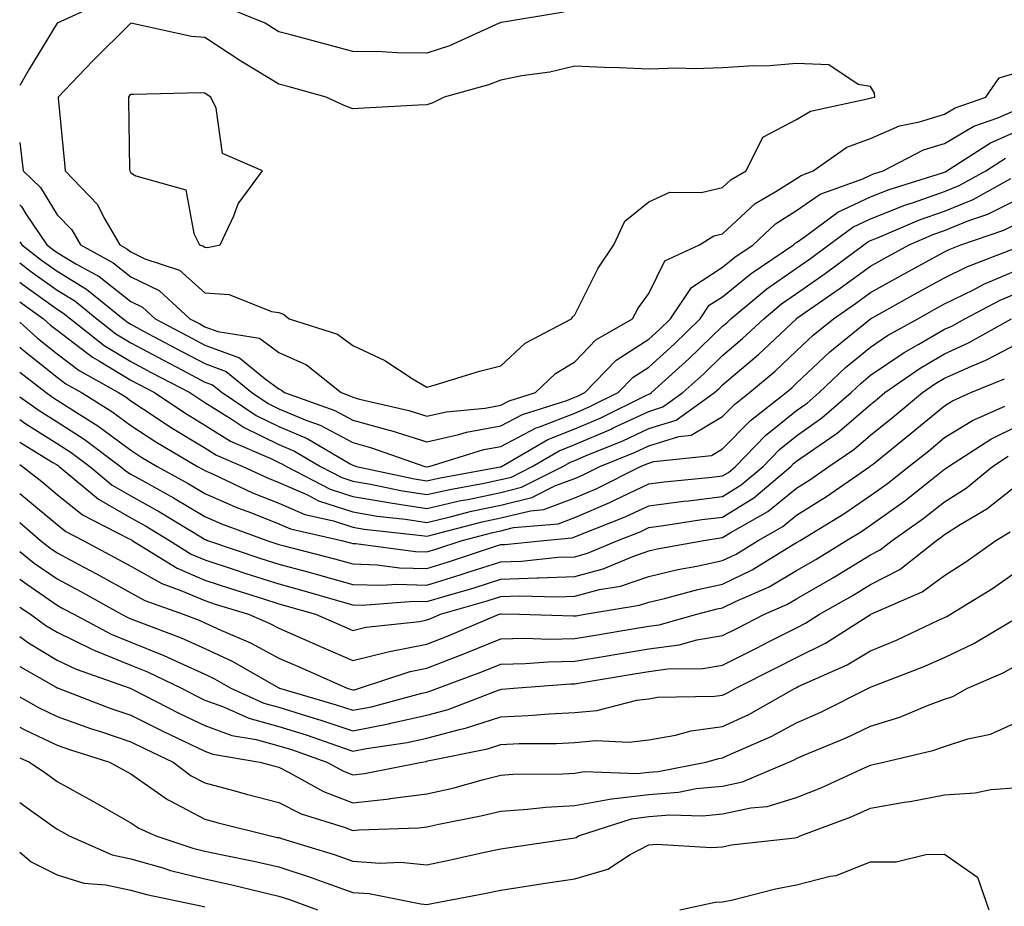
# Model space of a CAD drawing. Units: inches. Extents: x 1021283 to 1023923, y 7234538 to 7237178.
# Drawn here: x 1021283 to 1021416, y 7236942 to 7237062 of the extents above; entities that cross this region are included whole.
import ezdxf

# ---------------------------------------------------------------- set-up
doc = ezdxf.new("R2010")
doc.units = ezdxf.units.IN
doc.header["$MEASUREMENT"] = 0
doc.layers.add('Contour_10217234', color=7, linetype='Continuous', true_color=0x597575)

msp = doc.modelspace()

# ---------------------------------------------------------------- linework, layer by layer
at = {"layer": 'Contour_10217234'}
for points in [[(1021294.93, 7237065.04, 2884), (1021288.07, 7237061.92, 2884), (1021288.05, 7237061.89, 2884), (1021284.28, 7237055.69, 2884), (1021283, 7237053.49, 2884)], [(1021356.59, 7237063.38, 2884), (1021348.13, 7237062, 2884), (1021348.05, 7237061.98, 2884), (1021348, 7237061.97, 2884), (1021347.82, 7237061.92, 2884), (1021341.12, 7237058.85, 2884), (1021338.05, 7237057.83, 2884), (1021334.02, 7237057.89, 2884), (1021331.95, 7237058.02, 2884), (1021328.05, 7237058.09, 2884), (1021325.03, 7237058.9, 2884), (1021319.65, 7237060.32, 2884), (1021318.05, 7237060.75, 2884), (1021317.32, 7237061.19, 2884), (1021316.21, 7237061.92, 2884), (1021310.37, 7237064.24, 2884)], [(1021283, 7237045.76, 2884), (1021283.49, 7237041.92, 2884), (1021285.8, 7237039.67, 2884), (1021288.05, 7237035.99, 2884), (1021290.06, 7237033.93, 2884), (1021291.23, 7237031.92, 2884), (1021295.63, 7237029.5, 2884), (1021298.05, 7237027.6, 2884), (1021301.88, 7237025.75, 2884), (1021306.01, 7237021.92, 2884), (1021307.34, 7237021.21, 2884), (1021308.05, 7237020.84, 2884), (1021309.77, 7237020.2, 2884), (1021315.41, 7237019.28, 2884), (1021318.05, 7237017.35, 2884), (1021321.79, 7237015.66, 2884), (1021326.45, 7237011.92, 2884), (1021327.63, 7237011.5, 2884), (1021328.05, 7237011.28, 2884), (1021328.94, 7237011.03, 2884), (1021335.61, 7237009.48, 2884), (1021338.05, 7237008.72, 2884), (1021340.66, 7237009.31, 2884), (1021345.96, 7237009.83, 2884), (1021348.05, 7237010.21, 2884), (1021349.17, 7237010.8, 2884), (1021352.73, 7237011.92, 2884), (1021355.45, 7237014.52, 2884), (1021358.05, 7237016.1, 2884), (1021360.91, 7237019.06, 2884), (1021365.88, 7237021.92, 2884), (1021366.64, 7237023.33, 2884), (1021368.05, 7237025.32, 2884), (1021370.22, 7237029.75, 2884), (1021374.91, 7237031.92, 2884), (1021376.84, 7237033.13, 2884), (1021378.05, 7237033.42, 2884), (1021382.46, 7237037.51, 2884), (1021385.25, 7237039.12, 2884), (1021388.05, 7237040.91, 2884), (1021388.65, 7237041.32, 2884), (1021390.28, 7237041.92, 2884), (1021394.83, 7237045.14, 2884), (1021398.05, 7237046.32, 2884), (1021401.97, 7237048, 2884), (1021404.68, 7237048.55, 2884), (1021408.05, 7237049.6, 2884), (1021409.51, 7237050.46, 2884), (1021413.64, 7237051.92, 2884), (1021415.45, 7237054.52, 2884), (1021418.05, 7237055.28, 2884)], [(1021283, 7237037.35, 2883), (1021283.25, 7237037.12, 2883), (1021283.84, 7237036.13, 2883), (1021286.69, 7237031.92, 2883), (1021287.45, 7237031.32, 2883), (1021288.05, 7237030.9, 2883), (1021290.61, 7237029.36, 2883), (1021293.76, 7237027.63, 2883), (1021298.05, 7237024.26, 2883), (1021299.62, 7237023.49, 2883), (1021301.33, 7237021.92, 2883), (1021305.71, 7237019.58, 2883), (1021308.05, 7237018.34, 2883), (1021312.74, 7237016.61, 2883), (1021316.19, 7237013.78, 2883), (1021318.05, 7237012.42, 2883), (1021318.39, 7237012.26, 2883), (1021318.82, 7237011.92, 2883), (1021325.63, 7237009.5, 2883), (1021328.05, 7237008.21, 2883), (1021332.98, 7237006.85, 2883), (1021333.2, 7237006.77, 2883), (1021338.05, 7237005.26, 2883), (1021342.38, 7237006.25, 2883), (1021343.4, 7237006.57, 2883), (1021348.05, 7237007.42, 2883), (1021351.01, 7237008.96, 2883), (1021356.98, 7237010.85, 2883), (1021358.05, 7237011.28, 2883), (1021358.5, 7237011.47, 2883), (1021359.43, 7237011.92, 2883), (1021363.67, 7237016.3, 2883), (1021368.05, 7237019.16, 2883), (1021369.5, 7237020.47, 2883), (1021371, 7237021.92, 2883), (1021373.82, 7237026.15, 2883), (1021378.05, 7237028.88, 2883), (1021379.72, 7237030.25, 2883), (1021382.2, 7237031.92, 2883), (1021385.22, 7237034.75, 2883), (1021388.05, 7237036.58, 2883), (1021391.22, 7237038.75, 2883), (1021396.99, 7237040.86, 2883), (1021398.05, 7237041.35, 2883), (1021398.46, 7237041.51, 2883), (1021399.74, 7237041.92, 2883), (1021405.22, 7237044.75, 2883), (1021408.05, 7237045.63, 2883), (1021412.01, 7237047.96, 2883), (1021415.24, 7237049.11, 2883), (1021418.05, 7237050.34, 2883)], [(1021283, 7237032.33, 2882), (1021283.27, 7237031.92, 2882), (1021285.97, 7237029.84, 2882), (1021288.05, 7237028.34, 2882), (1021292.05, 7237025.92, 2882), (1021296.98, 7237021.92, 2882), (1021297.58, 7237021.45, 2882), (1021298.05, 7237021.17, 2882), (1021299.67, 7237020.3, 2882), (1021304.08, 7237017.95, 2882), (1021308.05, 7237015.85, 2882), (1021310.91, 7237014.78, 2882), (1021314.41, 7237011.92, 2882), (1021316.59, 7237010.46, 2882), (1021318.05, 7237009.74, 2882), (1021321.82, 7237008.15, 2882), (1021323.64, 7237007.51, 2882), (1021328.05, 7237005.15, 2882), (1021330.58, 7237004.45, 2882), (1021337.77, 7237001.92, 2882), (1021338.05, 7237001.86, 2882), (1021338.1, 7237001.87, 2882), (1021338.36, 7237001.92, 2882), (1021345.76, 7237004.21, 2882), (1021348.05, 7237004.63, 2882), (1021352.84, 7237007.13, 2882), (1021353.44, 7237007.31, 2882), (1021358.05, 7237009.14, 2882), (1021359.99, 7237009.98, 2882), (1021363.94, 7237011.92, 2882), (1021365.97, 7237014, 2882), (1021368.05, 7237015.37, 2882), (1021371.48, 7237018.49, 2882), (1021375.03, 7237021.92, 2882), (1021376.24, 7237023.73, 2882), (1021378.05, 7237024.9, 2882), (1021381.92, 7237028.05, 2882), (1021387.65, 7237031.92, 2882), (1021387.85, 7237032.12, 2882), (1021388.05, 7237032.24, 2882), (1021389.07, 7237032.94, 2882), (1021393.64, 7237036.33, 2882), (1021398.05, 7237038.39, 2882), (1021400.57, 7237039.4, 2882), (1021407.8, 7237041.67, 2882), (1021408.05, 7237041.75, 2882), (1021408.17, 7237041.8, 2882), (1021408.37, 7237041.92, 2882), (1021414.25, 7237045.72, 2882), (1021418.05, 7237047.38, 2882)], [(1021283, 7237029.49, 2881), (1021284.48, 7237028.35, 2881), (1021288.05, 7237025.78, 2881), (1021290.45, 7237024.32, 2881), (1021293.41, 7237021.92, 2881), (1021296.01, 7237019.88, 2881), (1021298.05, 7237018.64, 2881), (1021302.43, 7237016.3, 2881), (1021305.03, 7237014.94, 2881), (1021308.05, 7237013.35, 2881), (1021309.09, 7237012.96, 2881), (1021310.36, 7237011.92, 2881), (1021314.96, 7237008.83, 2881), (1021318.05, 7237007.32, 2881), (1021321.85, 7237005.72, 2881), (1021327.69, 7237002.28, 2881), (1021328.05, 7237002.09, 2881), (1021328.18, 7237002.05, 2881), (1021328.55, 7237001.92, 2881), (1021336.37, 7237000.24, 2881), (1021338.05, 7236999.99, 2881), (1021339.62, 7237000.35, 2881), (1021347.99, 7237001.86, 2881), (1021348.05, 7237001.87, 2881), (1021348.09, 7237001.88, 2881), (1021348.17, 7237001.92, 2881), (1021354.41, 7237005.56, 2881), (1021358.05, 7237007.01, 2881), (1021361.49, 7237008.48, 2881), (1021367.66, 7237011.53, 2881), (1021368.05, 7237011.71, 2881), (1021368.21, 7237011.76, 2881), (1021368.43, 7237011.92, 2881), (1021373.46, 7237016.51, 2881), (1021378.05, 7237020.91, 2881), (1021378.6, 7237021.37, 2881), (1021379.17, 7237021.92, 2881), (1021384.03, 7237025.94, 2881), (1021388.05, 7237028.76, 2881), (1021389.91, 7237030.06, 2881), (1021392.42, 7237031.92, 2881), (1021395.65, 7237034.32, 2881), (1021398.05, 7237035.44, 2881), (1021402.69, 7237037.28, 2881), (1021403.73, 7237037.6, 2881), (1021408.05, 7237039.13, 2881), (1021410.03, 7237039.94, 2881), (1021413.62, 7237041.92, 2881), (1021416.31, 7237043.66, 2881)], [(1021283, 7237026.86, 2880), (1021283.42, 7237026.55, 2880), (1021288.05, 7237023.21, 2880), (1021288.85, 7237022.72, 2880), (1021289.85, 7237021.92, 2880), (1021294.44, 7237018.31, 2880), (1021298.05, 7237016.12, 2880), (1021300.78, 7237014.65, 2880), (1021306.01, 7237011.92, 2880), (1021307.23, 7237011.1, 2880), (1021308.05, 7237010.6, 2880), (1021311.58, 7237008.39, 2880), (1021313.34, 7237007.21, 2880), (1021318.05, 7237004.89, 2880), (1021320.14, 7237004.01, 2880), (1021323.69, 7237001.92, 2880), (1021326.57, 7237000.44, 2880), (1021328.05, 7236999.95, 2880), (1021330.42, 7236999.55, 2880), (1021334.75, 7236998.62, 2880), (1021338.05, 7236998.11, 2880), (1021341.15, 7236998.82, 2880), (1021345.79, 7236999.66, 2880), (1021348.05, 7237000.14, 2880), (1021349.48, 7237000.49, 2880), (1021352.31, 7237001.92, 2880), (1021355.93, 7237004.04, 2880), (1021358.05, 7237004.88, 2880), (1021362.98, 7237006.99, 2880), (1021363.26, 7237007.13, 2880), (1021368.05, 7237009.38, 2880), (1021369.98, 7237009.99, 2880), (1021372.69, 7237011.92, 2880), (1021375.49, 7237014.48, 2880), (1021378.05, 7237016.93, 2880), (1021380.74, 7237019.23, 2880), (1021383.6, 7237021.92, 2880), (1021386.03, 7237023.94, 2880), (1021388.05, 7237025.35, 2880), (1021391.92, 7237028.05, 2880), (1021397.15, 7237031.92, 2880), (1021397.67, 7237032.3, 2880), (1021398.05, 7237032.48, 2880), (1021398.98, 7237032.85, 2880), (1021404.67, 7237035.3, 2880), (1021408.05, 7237036.49, 2880), (1021411.91, 7237038.06, 2880), (1021417.03, 7237040.9, 2880)], [(1021283, 7237024.21, 2879), (1021286.21, 7237021.92, 2879), (1021287.17, 7237021.04, 2879), (1021288.05, 7237020.35, 2879), (1021292.84, 7237016.71, 2879), (1021293.81, 7237016.16, 2879), (1021298.05, 7237013.6, 2879), (1021299.14, 7237013.01, 2879), (1021301.22, 7237011.92, 2879), (1021305.31, 7237009.18, 2879), (1021308.05, 7237007.53, 2879), (1021311.5, 7237005.37, 2879), (1021316.98, 7237002.99, 2879), (1021318.05, 7237002.47, 2879), (1021318.43, 7237002.3, 2879), (1021319.09, 7237001.92, 2879), (1021324.99, 7236998.86, 2879), (1021328.05, 7236997.87, 2879), (1021332.93, 7236997.04, 2879), (1021333.12, 7236996.99, 2879), (1021338.05, 7236996.24, 2879), (1021342.67, 7236997.3, 2879), (1021343.6, 7236997.47, 2879), (1021348.05, 7236998.41, 2879), (1021350.86, 7236999.11, 2879), (1021356.45, 7237001.92, 2879), (1021357.46, 7237002.51, 2879), (1021358.05, 7237002.74, 2879), (1021359.5, 7237003.37, 2879), (1021364.56, 7237005.41, 2879), (1021368.05, 7237007.05, 2879), (1021371.76, 7237008.21, 2879), (1021376.95, 7237011.92, 2879), (1021377.52, 7237012.45, 2879), (1021378.05, 7237012.96, 2879), (1021382.88, 7237017.09, 2879), (1021388.03, 7237021.92, 2879), (1021388.05, 7237021.94, 2879), (1021388.1, 7237021.97, 2879), (1021393.94, 7237026.03, 2879), (1021398.05, 7237029.04, 2879), (1021399.91, 7237030.06, 2879), (1021403.28, 7237031.92, 2879), (1021406.61, 7237033.36, 2879), (1021408.05, 7237033.86, 2879), (1021411.32, 7237035.19, 2879), (1021413.9, 7237036.07, 2879), (1021418.05, 7237038.16, 2879)], [(1021283, 7237021.47, 2878), (1021285.4, 7237019.27, 2878), (1021288.05, 7237017.17, 2878), (1021291.04, 7237014.91, 2878), (1021296.37, 7237011.92, 2878), (1021297.41, 7237011.28, 2878), (1021298.05, 7237010.8, 2878), (1021301.32, 7237008.65, 2878), (1021303.39, 7237007.26, 2878), (1021308.05, 7237004.44, 2878), (1021309.6, 7237003.47, 2878), (1021313.19, 7237001.92, 2878), (1021316.5, 7237000.37, 2878), (1021318.05, 7236999.75, 2878), (1021321.9, 7236998.07, 2878), (1021323.42, 7236997.29, 2878), (1021328.05, 7236995.78, 2878), (1021331.35, 7236995.22, 2878), (1021335.17, 7236994.8, 2878), (1021338.05, 7236994.36, 2878), (1021341.22, 7236995.09, 2878), (1021344.11, 7236995.86, 2878), (1021348.05, 7236996.69, 2878), (1021352.26, 7236997.71, 2878), (1021355.46, 7236999.33, 2878), (1021358.05, 7237000.3, 2878), (1021359.18, 7237000.79, 2878), (1021361.44, 7237001.92, 2878), (1021366.15, 7237003.82, 2878), (1021368.05, 7237004.72, 2878), (1021372.13, 7237006, 2878), (1021373.8, 7237006.17, 2878), (1021378.05, 7237008.68, 2878), (1021379.65, 7237010.32, 2878), (1021381.69, 7237011.92, 2878), (1021385.14, 7237014.83, 2878), (1021388.05, 7237017.56, 2878), (1021390.29, 7237019.68, 2878), (1021393.04, 7237021.92, 2878), (1021396, 7237023.97, 2878), (1021398.05, 7237025.47, 2878), (1021402.19, 7237027.78, 2878), (1021405.99, 7237029.86, 2878), (1021408.05, 7237030.99, 2878), (1021408.67, 7237031.3, 2878), (1021410.28, 7237031.92, 2878), (1021416.07, 7237033.9, 2878), (1021418.05, 7237034.9, 2878)], [(1021283, 7237018.09, 2877), (1021283.64, 7237017.51, 2877), (1021288.05, 7237014, 2877), (1021289.23, 7237013.1, 2877), (1021291.35, 7237011.92, 2877), (1021295.48, 7237009.35, 2877), (1021298.05, 7237007.45, 2877), (1021301.39, 7237005.26, 2877), (1021307.06, 7237001.92, 2877), (1021307.7, 7237001.57, 2877), (1021308.05, 7237001.36, 2877), (1021309.05, 7237000.92, 2877), (1021314.5, 7236998.37, 2877), (1021318.05, 7236996.96, 2877), (1021321.56, 7236995.43, 2877), (1021325.41, 7236994.56, 2877), (1021328.05, 7236993.7, 2877), (1021329.57, 7236993.44, 2877), (1021337.38, 7236992.59, 2877), (1021338.05, 7236992.49, 2877), (1021338.79, 7236992.66, 2877), (1021345.54, 7236994.43, 2877), (1021348.05, 7236994.96, 2877), (1021352.07, 7236995.94, 2877), (1021353.87, 7236996.1, 2877), (1021358.05, 7236997.66, 2877), (1021361.04, 7236998.93, 2877), (1021366.95, 7237001.92, 2877), (1021367.73, 7237002.24, 2877), (1021368.05, 7237002.39, 2877), (1021368.73, 7237002.6, 2877), (1021376.56, 7237003.41, 2877), (1021378.05, 7237004.29, 2877), (1021381.81, 7237008.16, 2877), (1021386.62, 7237011.92, 2877), (1021387.4, 7237012.57, 2877), (1021388.05, 7237013.19, 2877), (1021392.54, 7237017.43, 2877), (1021398.05, 7237021.92, 2877), (1021404.48, 7237025.49, 2877), (1021408.05, 7237027.46, 2877), (1021411.05, 7237028.92, 2877), (1021417.59, 7237031.46, 2877)], [(1021283, 7237014.68, 2876), (1021286.56, 7237011.92, 2876), (1021287.43, 7237011.3, 2876), (1021288.05, 7237010.91, 2876), (1021290.89, 7237009.08, 2876), (1021293.55, 7237007.42, 2876), (1021298.05, 7237004.11, 2876), (1021299.37, 7237003.24, 2876), (1021301.61, 7237001.92, 2876), (1021305.76, 7236999.63, 2876), (1021308.05, 7236998.26, 2876), (1021312.45, 7236996.32, 2876), (1021314.34, 7236995.63, 2876), (1021318.05, 7236994.16, 2876), (1021319.6, 7236993.47, 2876), (1021326.5, 7236991.92, 2876), (1021327.73, 7236991.6, 2876), (1021328.05, 7236991.51, 2876), (1021328.47, 7236991.5, 2876), (1021336.53, 7236990.4, 2876), (1021338.05, 7236990.36, 2876), (1021339.25, 7236990.72, 2876), (1021342.84, 7236991.92, 2876), (1021346.97, 7236993, 2876), (1021348.05, 7236993.23, 2876), (1021349.79, 7236993.66, 2876), (1021355.79, 7236994.18, 2876), (1021358.05, 7236995.02, 2876), (1021362.89, 7236997.08, 2876), (1021363.54, 7236997.41, 2876), (1021368.05, 7236999.56, 2876), (1021370.13, 7236999.84, 2876), (1021376.59, 7237000.46, 2876), (1021378.05, 7237000.65, 2876), (1021378.84, 7237001.13, 2876), (1021379.77, 7237001.92, 2876), (1021383.86, 7237006.11, 2876), (1021388.05, 7237009.49, 2876), (1021389.48, 7237010.49, 2876), (1021391.11, 7237011.92, 2876), (1021394.67, 7237015.3, 2876), (1021398.05, 7237018.09, 2876), (1021400.34, 7237019.63, 2876), (1021404.43, 7237021.92, 2876), (1021406.75, 7237023.22, 2876), (1021408.05, 7237023.93, 2876), (1021411.97, 7237025.84, 2876), (1021413.39, 7237026.58, 2876), (1021418.05, 7237028.56, 2876)], [(1021283, 7237011.36, 2875), (1021285.64, 7237009.51, 2875), (1021288.05, 7237007.98, 2875), (1021291.73, 7237005.6, 2875), (1021296.61, 7237001.92, 2875), (1021297.4, 7237001.27, 2875), (1021298.05, 7237000.89, 2875), (1021300.41, 7236999.56, 2875), (1021303.8, 7236997.67, 2875), (1021308.05, 7236995.16, 2875), (1021310.3, 7236994.17, 2875), (1021316.44, 7236991.92, 2875), (1021317.64, 7236991.51, 2875), (1021318.05, 7236991.38, 2875), (1021318.78, 7236991.19, 2875), (1021325.57, 7236989.44, 2875), (1021328.05, 7236988.75, 2875), (1021331.34, 7236988.63, 2875), (1021334.35, 7236988.22, 2875), (1021338.05, 7236988.12, 2875), (1021340.97, 7236989, 2875), (1021347.22, 7236991.09, 2875), (1021348.05, 7236991.35, 2875), (1021348.6, 7236991.37, 2875), (1021353.86, 7236991.92, 2875), (1021357.72, 7236992.25, 2875), (1021358.05, 7236992.38, 2875), (1021358.85, 7236992.72, 2875), (1021364.88, 7236995.09, 2875), (1021368.05, 7236996.61, 2875), (1021372.75, 7236997.22, 2875), (1021373.42, 7236997.29, 2875), (1021378.05, 7236997.87, 2875), (1021380.55, 7236999.42, 2875), (1021383.52, 7237001.92, 2875), (1021385.76, 7237004.21, 2875), (1021388.05, 7237006.06, 2875), (1021391.48, 7237008.49, 2875), (1021395.41, 7237011.92, 2875), (1021396.76, 7237013.21, 2875), (1021398.05, 7237014.26, 2875), (1021402.61, 7237017.36, 2875), (1021404.59, 7237018.46, 2875), (1021408.05, 7237020.49, 2875), (1021409.04, 7237020.93, 2875), (1021410.78, 7237021.92, 2875), (1021415.56, 7237024.41, 2875), (1021418.05, 7237025.47, 2875)], [(1021283, 7237008.3, 2874), (1021283.84, 7237007.71, 2874), (1021288.05, 7237005.05, 2874), (1021289.95, 7237003.82, 2874), (1021292.47, 7237001.92, 2874), (1021295.52, 7236999.39, 2874), (1021298.05, 7236997.94, 2874), (1021301.9, 7236995.77, 2874), (1021307.71, 7236992.26, 2874), (1021308.05, 7236992.06, 2874), (1021308.15, 7236992.02, 2874), (1021308.41, 7236991.92, 2874), (1021315.61, 7236989.48, 2874), (1021318.05, 7236988.7, 2874), (1021322.45, 7236987.52, 2874), (1021323.4, 7236987.27, 2874), (1021328.05, 7236985.97, 2874), (1021331.97, 7236985.84, 2874), (1021333.98, 7236985.99, 2874), (1021338.05, 7236985.88, 2874), (1021342.68, 7236987.29, 2874), (1021343.78, 7236987.65, 2874), (1021348.05, 7236989.01, 2874), (1021350.85, 7236989.12, 2874), (1021355.76, 7236989.63, 2874), (1021358.05, 7236989.71, 2874), (1021359.8, 7236990.17, 2874), (1021363.89, 7236991.92, 2874), (1021366.88, 7236993.09, 2874), (1021368.05, 7236993.66, 2874), (1021370.05, 7236993.92, 2874), (1021375.23, 7236994.74, 2874), (1021378.05, 7236995.08, 2874), (1021382.27, 7236997.7, 2874), (1021387.27, 7237001.92, 2874), (1021387.65, 7237002.32, 2874), (1021388.05, 7237002.63, 2874), (1021390.5, 7237004.37, 2874), (1021393.54, 7237006.43, 2874), (1021398.05, 7237010.31, 2874), (1021398.94, 7237011.03, 2874), (1021400, 7237011.92, 2874), (1021404.74, 7237015.23, 2874), (1021408.05, 7237017.17, 2874), (1021411.31, 7237018.66, 2874), (1021417.11, 7237021.92, 2874)], [(1021283, 7237005.23, 2873), (1021287.49, 7237002.48, 2873), (1021288.05, 7237002.13, 2873), (1021288.18, 7237002.05, 2873), (1021288.34, 7237001.92, 2873), (1021293.65, 7236997.52, 2873), (1021298.05, 7236994.98, 2873), (1021300, 7236993.87, 2873), (1021303.25, 7236991.92, 2873), (1021306.2, 7236990.07, 2873), (1021308.05, 7236989.28, 2873), (1021311.98, 7236987.99, 2873), (1021313.58, 7236987.45, 2873), (1021318.05, 7236986.02, 2873), (1021321.28, 7236985.15, 2873), (1021326.27, 7236983.7, 2873), (1021328.05, 7236983.2, 2873), (1021329.29, 7236983.16, 2873), (1021336.28, 7236983.69, 2873), (1021338.05, 7236983.64, 2873), (1021340.52, 7236984.39, 2873), (1021344.45, 7236985.52, 2873), (1021348.05, 7236986.67, 2873), (1021352.98, 7236986.85, 2873), (1021353.13, 7236986.84, 2873), (1021358.05, 7236987.05, 2873), (1021361.91, 7236988.06, 2873), (1021365.89, 7236989.76, 2873), (1021368.05, 7236990.49, 2873), (1021369.2, 7236990.77, 2873), (1021375.51, 7236991.92, 2873), (1021377.71, 7236992.26, 2873), (1021378.05, 7236992.31, 2873), (1021379.07, 7236992.94, 2873), (1021384.15, 7236995.82, 2873), (1021388.05, 7236999.01, 2873), (1021389.84, 7237000.13, 2873), (1021392.42, 7237001.92, 2873), (1021395.77, 7237004.2, 2873), (1021398.05, 7237006.16, 2873), (1021401.24, 7237008.73, 2873), (1021405.07, 7237011.92, 2873), (1021406.82, 7237013.15, 2873), (1021408.05, 7237013.86, 2873), (1021411.6, 7237015.47, 2873), (1021413.66, 7237016.31, 2873), (1021418.05, 7237018.63, 2873)], [(1021283, 7237002.17, 2872), (1021283.4, 7237001.92, 2872), (1021286, 7236999.87, 2872), (1021288.05, 7236998.13, 2872), (1021291.51, 7236995.38, 2872), (1021297.82, 7236992.15, 2872), (1021298.05, 7236992.02, 2872), (1021298.12, 7236991.99, 2872), (1021298.22, 7236991.92, 2872), (1021304.28, 7236988.15, 2872), (1021308.05, 7236986.52, 2872), (1021311.52, 7236985.39, 2872), (1021315.96, 7236984.01, 2872), (1021318.05, 7236983.34, 2872), (1021319.16, 7236983.03, 2872), (1021323.01, 7236981.92, 2872), (1021326.53, 7236980.4, 2872), (1021328.05, 7236979.73, 2872), (1021329.81, 7236980.16, 2872), (1021337.09, 7236980.96, 2872), (1021338.05, 7236981.16, 2872), (1021338.6, 7236981.37, 2872), (1021339.91, 7236981.92, 2872), (1021346.22, 7236983.75, 2872), (1021348.05, 7236984.32, 2872), (1021350.55, 7236984.42, 2872), (1021355.69, 7236984.28, 2872), (1021358.05, 7236984.38, 2872), (1021361.39, 7236985.26, 2872), (1021364.24, 7236985.73, 2872), (1021368.05, 7236987.03, 2872), (1021372.01, 7236987.96, 2872), (1021374.55, 7236988.42, 2872), (1021378.05, 7236989.19, 2872), (1021379.9, 7236990.07, 2872), (1021382.87, 7236991.92, 2872), (1021386.18, 7236993.79, 2872), (1021388.05, 7236995.32, 2872), (1021392.1, 7236997.87, 2872), (1021397.95, 7237001.92, 2872), (1021398.01, 7237001.96, 2872), (1021398.05, 7237002, 2872), (1021398.43, 7237002.3, 2872), (1021403.56, 7237006.41, 2872), (1021408.05, 7237010.14, 2872), (1021409.15, 7237010.82, 2872), (1021411.63, 7237011.92, 2872), (1021416.18, 7237013.79, 2872)], [(1021283, 7236998.27, 2871), (1021283.78, 7236997.65, 2871), (1021288.05, 7236994.06, 2871), (1021289.24, 7236993.11, 2871), (1021291.57, 7236991.92, 2871), (1021295.79, 7236989.66, 2871), (1021298.05, 7236988.43, 2871), (1021302.21, 7236986.08, 2871), (1021304.81, 7236985.16, 2871), (1021308.05, 7236983.77, 2871), (1021309.44, 7236983.31, 2871), (1021313.92, 7236981.92, 2871), (1021316.82, 7236980.69, 2871), (1021318.05, 7236980.03, 2871), (1021321.41, 7236978.56, 2871), (1021323.69, 7236977.56, 2871), (1021328.05, 7236975.65, 2871), (1021333.02, 7236976.89, 2871), (1021338.05, 7236977.9, 2871), (1021340.95, 7236979.02, 2871), (1021347.84, 7236981.92, 2871), (1021348, 7236981.97, 2871), (1021348.05, 7236981.98, 2871), (1021348.11, 7236981.98, 2871), (1021350.59, 7236981.92, 2871), (1021357.82, 7236981.69, 2871), (1021358.05, 7236981.69, 2871), (1021358.25, 7236981.72, 2871), (1021359.42, 7236981.92, 2871), (1021366.82, 7236983.15, 2871), (1021368.05, 7236983.56, 2871), (1021370.2, 7236984.07, 2871), (1021374.7, 7236985.27, 2871), (1021378.05, 7236985.99, 2871), (1021382.03, 7236987.94, 2871), (1021387.35, 7236991.22, 2871), (1021388.05, 7236991.63, 2871), (1021388.24, 7236991.73, 2871), (1021388.54, 7236991.92, 2871), (1021394.45, 7236995.52, 2871), (1021398.05, 7236997.98, 2871), (1021400.34, 7236999.63, 2871), (1021403.24, 7237001.92, 2871), (1021405.91, 7237004.06, 2871), (1021408.05, 7237005.85, 2871), (1021411.83, 7237008.14, 2871), (1021416.22, 7237010.09, 2871)], [(1021283, 7236994.33, 2870), (1021285.83, 7236991.92, 2870), (1021287.06, 7236990.93, 2870), (1021288.05, 7236990.24, 2870), (1021291.69, 7236988.28, 2870), (1021293.46, 7236987.33, 2870), (1021298.05, 7236984.82, 2870), (1021299.91, 7236983.78, 2870), (1021305.12, 7236981.92, 2870), (1021307.25, 7236981.12, 2870), (1021308.05, 7236980.77, 2870), (1021310.21, 7236979.76, 2870), (1021314.19, 7236978.06, 2870), (1021318.05, 7236975.99, 2870), (1021320.88, 7236974.75, 2870), (1021327.28, 7236971.92, 2870), (1021327.87, 7236971.74, 2870), (1021328.05, 7236971.69, 2870), (1021328.25, 7236971.72, 2870), (1021328.97, 7236971.92, 2870), (1021335.78, 7236974.19, 2870), (1021338.05, 7236974.63, 2870), (1021342.49, 7236976.36, 2870), (1021343.3, 7236976.67, 2870), (1021348.05, 7236978.6, 2870), (1021351.29, 7236978.68, 2870), (1021354.69, 7236978.56, 2870), (1021358.05, 7236978.63, 2870), (1021360.86, 7236979.11, 2870), (1021366.12, 7236979.99, 2870), (1021368.05, 7236980.31, 2870), (1021369.48, 7236980.49, 2870), (1021374.57, 7236981.92, 2870), (1021377.32, 7236982.65, 2870), (1021378.05, 7236982.81, 2870), (1021379.79, 7236983.66, 2870), (1021384.32, 7236985.65, 2870), (1021388.05, 7236987.83, 2870), (1021390.65, 7236989.32, 2870), (1021394.82, 7236991.92, 2870), (1021396.83, 7236993.14, 2870), (1021398.05, 7236993.98, 2870), (1021402.69, 7236997.28, 2870), (1021406.25, 7237000.12, 2870), (1021408.05, 7237001.54, 2870), (1021408.28, 7237001.69, 2870), (1021408.57, 7237001.92, 2870), (1021414.33, 7237005.64, 2870), (1021418.05, 7237007.49, 2870)], [(1021283, 7236990.44, 2869), (1021284.97, 7236988.84, 2869), (1021288.05, 7236986.7, 2869), (1021291.16, 7236985.03, 2869), (1021296.77, 7236981.92, 2869), (1021297.61, 7236981.48, 2869), (1021298.05, 7236981.3, 2869), (1021299.09, 7236980.88, 2869), (1021304.85, 7236978.72, 2869), (1021308.05, 7236977.28, 2869), (1021311.71, 7236975.58, 2869), (1021317.97, 7236972, 2869), (1021318.05, 7236971.96, 2869), (1021318.07, 7236971.94, 2869), (1021318.13, 7236971.92, 2869), (1021325.8, 7236969.67, 2869), (1021328.05, 7236968.93, 2869), (1021330.55, 7236969.42, 2869), (1021337.38, 7236971.25, 2869), (1021338.05, 7236971.39, 2869), (1021338.46, 7236971.51, 2869), (1021339.54, 7236971.92, 2869), (1021345.73, 7236974.24, 2869), (1021348.05, 7236975.19, 2869), (1021351.4, 7236975.27, 2869), (1021354.47, 7236975.5, 2869), (1021358.05, 7236975.57, 2869), (1021362.44, 7236976.31, 2869), (1021363.48, 7236976.49, 2869), (1021368.05, 7236977.25, 2869), (1021372.19, 7236977.78, 2869), (1021374.58, 7236978.45, 2869), (1021378.05, 7236979.04, 2869), (1021379.96, 7236980.01, 2869), (1021383.71, 7236981.92, 2869), (1021386.72, 7236983.25, 2869), (1021388.05, 7236984.02, 2869), (1021393.02, 7236986.89, 2869), (1021393.06, 7236986.91, 2869), (1021398.05, 7236989.97, 2869), (1021399.34, 7236990.63, 2869), (1021400.97, 7236991.92, 2869), (1021405.14, 7236994.83, 2869), (1021408.05, 7236997.12, 2869), (1021410.99, 7236998.98, 2869), (1021414.55, 7237001.92, 2869), (1021416.67, 7237003.3, 2869)], [(1021283, 7236986.66, 2868), (1021283.96, 7236986.01, 2868), (1021288.05, 7236983.16, 2868), (1021288.85, 7236982.72, 2868), (1021290.31, 7236981.92, 2868), (1021295.37, 7236979.24, 2868), (1021298.05, 7236978.16, 2868), (1021302.49, 7236976.36, 2868), (1021304.64, 7236975.33, 2868), (1021308.05, 7236973.8, 2868), (1021309.33, 7236973.2, 2868), (1021311.57, 7236971.92, 2868), (1021316.03, 7236969.9, 2868), (1021318.05, 7236969.34, 2868), (1021321.8, 7236968.17, 2868), (1021323.73, 7236967.6, 2868), (1021328.05, 7236966.17, 2868), (1021332.86, 7236967.11, 2868), (1021333.37, 7236967.24, 2868), (1021338.05, 7236968.27, 2868), (1021340.92, 7236969.05, 2868), (1021347.83, 7236971.7, 2868), (1021348.05, 7236971.76, 2868), (1021348.2, 7236971.77, 2868), (1021349.79, 7236971.92, 2868), (1021357.46, 7236972.51, 2868), (1021358.05, 7236972.53, 2868), (1021358.77, 7236972.64, 2868), (1021366.1, 7236973.87, 2868), (1021368.05, 7236974.2, 2868), (1021370.66, 7236974.53, 2868), (1021375.38, 7236974.59, 2868), (1021378.05, 7236975.03, 2868), (1021382.63, 7236977.34, 2868), (1021384.36, 7236978.23, 2868), (1021388.05, 7236980.11, 2868), (1021389.26, 7236980.71, 2868), (1021391.15, 7236981.92, 2868), (1021395.56, 7236984.41, 2868), (1021398.05, 7236985.93, 2868), (1021401.99, 7236987.98, 2868), (1021406.99, 7236991.92, 2868), (1021407.61, 7236992.36, 2868), (1021408.05, 7236992.7, 2868), (1021410.18, 7236994.05, 2868), (1021413.79, 7236996.18, 2868), (1021418.05, 7236999.59, 2868)], [(1021283, 7236982.89, 2867), (1021284.44, 7236981.92, 2867), (1021286.53, 7236980.4, 2867), (1021288.05, 7236979.48, 2867), (1021292.77, 7236977.2, 2867), (1021293.14, 7236977.01, 2867), (1021298.05, 7236975.03, 2867), (1021300.26, 7236974.13, 2867), (1021304.87, 7236971.92, 2867), (1021306.97, 7236970.84, 2867), (1021308.05, 7236970.32, 2867), (1021310.57, 7236969.4, 2867), (1021313.98, 7236967.85, 2867), (1021318.05, 7236966.73, 2867), (1021321.72, 7236965.59, 2867), (1021325.82, 7236964.15, 2867), (1021328.05, 7236963.4, 2867), (1021329.9, 7236963.77, 2867), (1021335.4, 7236964.57, 2867), (1021338.05, 7236965.15, 2867), (1021342.47, 7236966.34, 2867), (1021343.43, 7236966.54, 2867), (1021348.05, 7236968.03, 2867), (1021351.76, 7236968.21, 2867), (1021354.6, 7236968.47, 2867), (1021358.05, 7236968.65, 2867), (1021361.06, 7236968.91, 2867), (1021366.43, 7236970.3, 2867), (1021368.05, 7236970.49, 2867), (1021369.26, 7236970.71, 2867), (1021376.96, 7236970.83, 2867), (1021378.05, 7236970.97, 2867), (1021378.69, 7236971.28, 2867), (1021379.85, 7236971.92, 2867), (1021385.31, 7236974.66, 2867), (1021388.05, 7236976.06, 2867), (1021391.97, 7236978, 2867), (1021398.03, 7236981.9, 2867), (1021398.05, 7236981.91, 2867), (1021398.07, 7236981.92, 2867), (1021405.02, 7236984.95, 2867), (1021408.05, 7236987.19, 2867), (1021410.94, 7236989.03, 2867), (1021414.97, 7236991.92, 2867), (1021416.91, 7236993.06, 2867)], [(1021283, 7236978.9, 2866), (1021284.17, 7236978.04, 2866), (1021288.05, 7236975.73, 2866), (1021290.62, 7236974.49, 2866), (1021297.95, 7236971.92, 2866), (1021298.02, 7236971.89, 2866), (1021298.05, 7236971.88, 2866), (1021298.12, 7236971.85, 2866), (1021304.63, 7236968.5, 2866), (1021308.05, 7236966.86, 2866), (1021311.67, 7236965.54, 2866), (1021314.99, 7236964.98, 2866), (1021318.05, 7236964.14, 2866), (1021319.74, 7236963.61, 2866), (1021324.54, 7236961.92, 2866), (1021326.8, 7236960.67, 2866), (1021328.05, 7236960.18, 2866), (1021329.61, 7236960.36, 2866), (1021337.36, 7236961.92, 2866), (1021337.96, 7236962.01, 2866), (1021338.05, 7236962.03, 2866), (1021338.2, 7236962.07, 2866), (1021346.25, 7236963.72, 2866), (1021348.05, 7236964.3, 2866), (1021350.55, 7236964.42, 2866), (1021355.52, 7236964.45, 2866), (1021358.05, 7236964.58, 2866), (1021360.97, 7236964.84, 2866), (1021365.35, 7236964.62, 2866), (1021368.05, 7236964.94, 2866), (1021371.69, 7236965.56, 2866), (1021373.8, 7236966.17, 2866), (1021378.05, 7236966.72, 2866), (1021381.59, 7236968.38, 2866), (1021387.84, 7236971.92, 2866), (1021387.98, 7236971.99, 2866), (1021388.05, 7236972.02, 2866), (1021388.26, 7236972.13, 2866), (1021394.9, 7236975.07, 2866), (1021398.05, 7236976.98, 2866), (1021401.56, 7236978.41, 2866), (1021407.24, 7236981.11, 2866), (1021408.05, 7236981.47, 2866), (1021408.35, 7236981.62, 2866), (1021408.86, 7236981.92, 2866), (1021414.54, 7236985.43, 2866), (1021418.05, 7236987.89, 2866)], [(1021283, 7236974.84, 2865), (1021287.92, 7236972.05, 2865), (1021288.05, 7236971.97, 2865), (1021288.09, 7236971.96, 2865), (1021288.19, 7236971.92, 2865), (1021295.32, 7236969.19, 2865), (1021298.05, 7236968.27, 2865), (1021302.28, 7236966.15, 2865), (1021305.2, 7236964.77, 2865), (1021308.05, 7236963.4, 2865), (1021309.13, 7236963, 2865), (1021315.48, 7236961.92, 2865), (1021317.49, 7236961.36, 2865), (1021318.05, 7236961.22, 2865), (1021319.45, 7236960.52, 2865), (1021324.09, 7236957.96, 2865), (1021328.05, 7236956.41, 2865), (1021333.01, 7236956.96, 2865), (1021333.11, 7236956.98, 2865), (1021338.05, 7236957.62, 2865), (1021341.56, 7236958.41, 2865), (1021345.71, 7236959.58, 2865), (1021348.05, 7236960.15, 2865), (1021349.7, 7236960.27, 2865), (1021356.44, 7236960.31, 2865), (1021358.05, 7236960.41, 2865), (1021359.34, 7236960.63, 2865), (1021366.49, 7236960.36, 2865), (1021368.05, 7236960.55, 2865), (1021369.32, 7236960.65, 2865), (1021375.8, 7236961.92, 2865), (1021377.55, 7236962.42, 2865), (1021378.05, 7236962.48, 2865), (1021379.11, 7236962.98, 2865), (1021384.59, 7236965.38, 2865), (1021388.05, 7236967.23, 2865), (1021391.31, 7236968.66, 2865), (1021397.79, 7236971.92, 2865), (1021397.97, 7236972, 2865), (1021398.05, 7236972.05, 2865), (1021398.26, 7236972.13, 2865), (1021405.18, 7236974.79, 2865), (1021408.05, 7236976.07, 2865), (1021412.01, 7236977.96, 2865), (1021417.16, 7236981.03, 2865)], [(1021283, 7236970.75, 2864), (1021285.47, 7236969.34, 2864), (1021288.05, 7236968.1, 2864), (1021292.59, 7236966.46, 2864), (1021293.92, 7236966.05, 2864), (1021298.05, 7236964.65, 2864), (1021299.88, 7236963.75, 2864), (1021303.74, 7236961.92, 2864), (1021306.2, 7236960.07, 2864), (1021308.05, 7236959.1, 2864), (1021311.91, 7236958.06, 2864), (1021313.69, 7236957.56, 2864), (1021318.05, 7236956.43, 2864), (1021321.07, 7236954.94, 2864), (1021326.86, 7236953.11, 2864), (1021328.05, 7236952.65, 2864), (1021328.87, 7236952.74, 2864), (1021336.94, 7236953.03, 2864), (1021338.05, 7236953.17, 2864), (1021339.67, 7236953.54, 2864), (1021345.34, 7236954.63, 2864), (1021348.05, 7236955.29, 2864), (1021351.66, 7236955.53, 2864), (1021354.14, 7236955.83, 2864), (1021358.05, 7236956.06, 2864), (1021363.02, 7236956.95, 2864), (1021363.07, 7236956.94, 2864), (1021368.05, 7236957.55, 2864), (1021372.1, 7236957.87, 2864), (1021374.46, 7236958.33, 2864), (1021378.05, 7236958.67, 2864), (1021380.73, 7236959.24, 2864), (1021386.99, 7236961.92, 2864), (1021387.73, 7236962.24, 2864), (1021388.05, 7236962.42, 2864), (1021388.94, 7236962.81, 2864), (1021394.75, 7236965.22, 2864), (1021398.05, 7236966.8, 2864), (1021401.99, 7236967.98, 2864), (1021405.73, 7236969.6, 2864), (1021408.05, 7236970.45, 2864), (1021409.16, 7236970.81, 2864), (1021411.17, 7236971.92, 2864), (1021415.97, 7236974, 2864), (1021418.05, 7236975.16, 2864)], [(1021283, 7236966.63, 2863), (1021283.62, 7236966.35, 2863), (1021288.05, 7236964.22, 2863), (1021289.75, 7236963.62, 2863), (1021295.16, 7236961.92, 2863), (1021297.02, 7236960.89, 2863), (1021298.05, 7236960.32, 2863), (1021302.97, 7236956.84, 2863), (1021303.26, 7236956.71, 2863), (1021308.05, 7236954.18, 2863), (1021309.83, 7236953.7, 2863), (1021316.93, 7236951.92, 2863), (1021317.86, 7236951.73, 2863), (1021318.05, 7236951.7, 2863), (1021318.39, 7236951.58, 2863), (1021325.53, 7236949.4, 2863), (1021328.05, 7236948.51, 2863), (1021331.72, 7236948.25, 2863), (1021334.5, 7236948.37, 2863), (1021338.05, 7236948.04, 2863), (1021341.27, 7236948.7, 2863), (1021345.87, 7236949.74, 2863), (1021348.05, 7236950.2, 2863), (1021349.54, 7236950.43, 2863), (1021357.75, 7236951.62, 2863), (1021358.05, 7236951.67, 2863), (1021358.25, 7236951.72, 2863), (1021358.56, 7236951.92, 2863), (1021365.71, 7236954.26, 2863), (1021368.05, 7236954.56, 2863), (1021370.9, 7236954.77, 2863), (1021375.31, 7236954.66, 2863), (1021378.05, 7236954.93, 2863), (1021381.87, 7236955.74, 2863), (1021384.08, 7236955.89, 2863), (1021388.05, 7236957.12, 2863), (1021391.48, 7236958.49, 2863), (1021397.33, 7236961.2, 2863), (1021398.05, 7236961.51, 2863), (1021398.39, 7236961.58, 2863), (1021399.79, 7236961.92, 2863), (1021406.49, 7236963.48, 2863), (1021408.05, 7236964.05, 2863), (1021411.19, 7236965.06, 2863), (1021414.28, 7236965.69, 2863), (1021418.05, 7236967.43, 2863)], [(1021283, 7236962.51, 2862), (1021284.32, 7236961.92, 2862), (1021286.53, 7236960.4, 2862), (1021288.05, 7236959.31, 2862), (1021292.81, 7236956.68, 2862), (1021293.92, 7236956.05, 2862), (1021298.05, 7236953.72, 2862), (1021299.1, 7236952.97, 2862), (1021301.4, 7236951.92, 2862), (1021306.42, 7236950.29, 2862), (1021308.05, 7236949.88, 2862), (1021310.66, 7236949.31, 2862), (1021314.65, 7236948.52, 2862), (1021318.05, 7236947.75, 2862), (1021322.43, 7236946.3, 2862), (1021324.4, 7236945.57, 2862), (1021328.05, 7236944.29, 2862), (1021330.27, 7236944.14, 2862), (1021337.24, 7236942.73, 2862), (1021338.05, 7236942.65, 2862), (1021338.97, 7236942.84, 2862), (1021345.85, 7236944.12, 2862), (1021348.05, 7236944.59, 2862), (1021351.2, 7236945.07, 2862), (1021354.39, 7236945.58, 2862), (1021358.05, 7236946.14, 2862), (1021362.52, 7236947.45, 2862), (1021365.56, 7236949.43, 2862), (1021368.05, 7236950.73, 2862), (1021369.15, 7236950.82, 2862), (1021376.49, 7236950.36, 2862), (1021378.05, 7236950.46, 2862), (1021379.26, 7236950.71, 2862), (1021387.8, 7236951.67, 2862), (1021388.05, 7236951.71, 2862), (1021388.22, 7236951.75, 2862), (1021388.53, 7236951.92, 2862), (1021395.44, 7236954.53, 2862), (1021398.05, 7236955.68, 2862), (1021402.61, 7236956.48, 2862), (1021403.39, 7236956.58, 2862), (1021408.05, 7236957.5, 2862), (1021412.2, 7236957.77, 2862), (1021414.32, 7236958.19, 2862), (1021418.05, 7236958.5, 2862)], [(1021283, 7236956.45, 2861), (1021284.83, 7236955.14, 2861), (1021288.05, 7236952.85, 2861), (1021288.65, 7236952.52, 2861), (1021289.7, 7236951.92, 2861), (1021295.51, 7236949.38, 2861), (1021298.05, 7236948.83, 2861), (1021302.35, 7236947.62, 2861), (1021303.4, 7236947.27, 2861), (1021308.05, 7236946.11, 2861), (1021311.5, 7236945.37, 2861), (1021315.61, 7236944.36, 2861), (1021318.05, 7236943.8, 2861), (1021319.47, 7236943.34, 2861), (1021323.26, 7236941.92, 2861)], [(1021283, 7236949.72, 2860), (1021284.54, 7236948.41, 2860), (1021288.05, 7236946.66, 2860), (1021291.66, 7236945.53, 2860), (1021294.65, 7236945.32, 2860), (1021298.05, 7236944.59, 2860), (1021300.13, 7236944, 2860), (1021307.48, 7236942.49, 2860), (1021308.05, 7236942.35, 2860)], [(1021372.26, 7236941.92, 2861), (1021377.02, 7236942.95, 2861), (1021378.05, 7236943.01, 2861), (1021379.42, 7236943.29, 2861), (1021385.18, 7236944.79, 2861), (1021388.05, 7236945.29, 2861), (1021392.61, 7236946.48, 2861), (1021393.4, 7236946.57, 2861), (1021398.05, 7236948.42, 2861), (1021401.53, 7236948.44, 2861), (1021405.54, 7236949.41, 2861), (1021408.05, 7236949.44, 2861), (1021412.5, 7236946.37, 2861), (1021414.04, 7236941.92, 2861)]]:
    msp.add_polyline3d(points, dxfattribs=at)
for points in [[(1021348.05, 7237015.53, 2885), (1021351.34, 7237018.63, 2885), (1021357.62, 7237021.92, 2885), (1021357.79, 7237022.18, 2885), (1021358.05, 7237022.46, 2885), (1021361.21, 7237028.76, 2885), (1021363.33, 7237031.92, 2885), (1021364.84, 7237035.13, 2885), (1021368.05, 7237037.75, 2885), (1021370.91, 7237039.06, 2885), (1021375.13, 7237039, 2885), (1021378.05, 7237039.68, 2885), (1021379.21, 7237040.76, 2885), (1021381.21, 7237041.92, 2885), (1021383.5, 7237046.47, 2885), (1021388.05, 7237048.86, 2885), (1021389.95, 7237050.02, 2885), (1021397.83, 7237051.7, 2885), (1021398.05, 7237051.78, 2885), (1021398.15, 7237051.82, 2885), (1021398.64, 7237051.92, 2885), (1021398.59, 7237052.46, 2885), (1021398.05, 7237053.34, 2885), (1021396.36, 7237053.61, 2885), (1021392.41, 7237056.28, 2885), (1021388.05, 7237056.44, 2885), (1021383.9, 7237056.07, 2885), (1021382.28, 7237056.15, 2885), (1021378.05, 7237055.86, 2885), (1021374.24, 7237055.73, 2885), (1021371.94, 7237055.81, 2885), (1021368.05, 7237055.69, 2885), (1021364.11, 7237055.86, 2885), (1021362.05, 7237055.92, 2885), (1021358.05, 7237056.08, 2885), (1021354.69, 7237055.28, 2885), (1021350.92, 7237054.79, 2885), (1021348.05, 7237054.21, 2885), (1021346.41, 7237053.56, 2885), (1021340.39, 7237051.92, 2885), (1021338.85, 7237051.12, 2885), (1021338.05, 7237050.85, 2885), (1021336.94, 7237050.81, 2885), (1021329.57, 7237050.4, 2885), (1021328.05, 7237050.34, 2885), (1021326.88, 7237050.75, 2885), (1021324.46, 7237051.92, 2885), (1021319.42, 7237053.29, 2885), (1021318.05, 7237053.66, 2885), (1021313.59, 7237056.38, 2885), (1021312.91, 7237056.78, 2885), (1021308.05, 7237059.95, 2885), (1021306.23, 7237060.1, 2885), (1021298.05, 7237061.92, 2885), (1021297.8, 7237061.67, 2885), (1021293.03, 7237056.94, 2885), (1021291.89, 7237055.76, 2885), (1021288.2, 7237051.92, 2885), (1021288.21, 7237051.76, 2885), (1021289.08, 7237042.95, 2885), (1021289.13, 7237041.92, 2885), (1021293.51, 7237037.38, 2885), (1021294.37, 7237035.6, 2885), (1021296.52, 7237031.92, 2885), (1021297.5, 7237031.37, 2885), (1021298.05, 7237030.95, 2885), (1021299.93, 7237030.04, 2885), (1021304.61, 7237028.48, 2885), (1021308.05, 7237025.41, 2885), (1021311.31, 7237025.18, 2885), (1021317.07, 7237022.9, 2885), (1021318.05, 7237022.77, 2885), (1021318.66, 7237022.53, 2885), (1021319.45, 7237021.92, 2885), (1021325.96, 7237019.83, 2885), (1021328.05, 7237018.29, 2885), (1021332.38, 7237016.25, 2885), (1021336.21, 7237013.76, 2885), (1021338.05, 7237012.65, 2885), (1021339.06, 7237012.93, 2885), (1021345.16, 7237014.81, 2885)], [(1021308.05, 7237031.58, 2886), (1021308.41, 7237031.56, 2886), (1021310.11, 7237031.92, 2886), (1021311.95, 7237035.82, 2886), (1021312.52, 7237037.45, 2886), (1021315.82, 7237041.92, 2886), (1021310.41, 7237044.28, 2886), (1021309.58, 7237050.39, 2886), (1021308.85, 7237051.92, 2886), (1021308.35, 7237052.22, 2886), (1021308.05, 7237052.42, 2886), (1021307.5, 7237052.47, 2886), (1021298.37, 7237052.24, 2886), (1021298.05, 7237052.28, 2886), (1021297.86, 7237052.11, 2886), (1021297.7, 7237051.92, 2886), (1021297.72, 7237051.59, 2886), (1021297.87, 7237042.1, 2886), (1021297.88, 7237041.92, 2886), (1021297.96, 7237041.83, 2886), (1021298.05, 7237041.66, 2886), (1021298.7, 7237041.27, 2886), (1021305.48, 7237039.35, 2886), (1021306.53, 7237033.44, 2886), (1021307.33, 7237031.92, 2886), (1021307.87, 7237031.74, 2886)]]:
    msp.add_polyline3d(points, close=True, dxfattribs=at)

doc.saveas('drawing.dxf')
